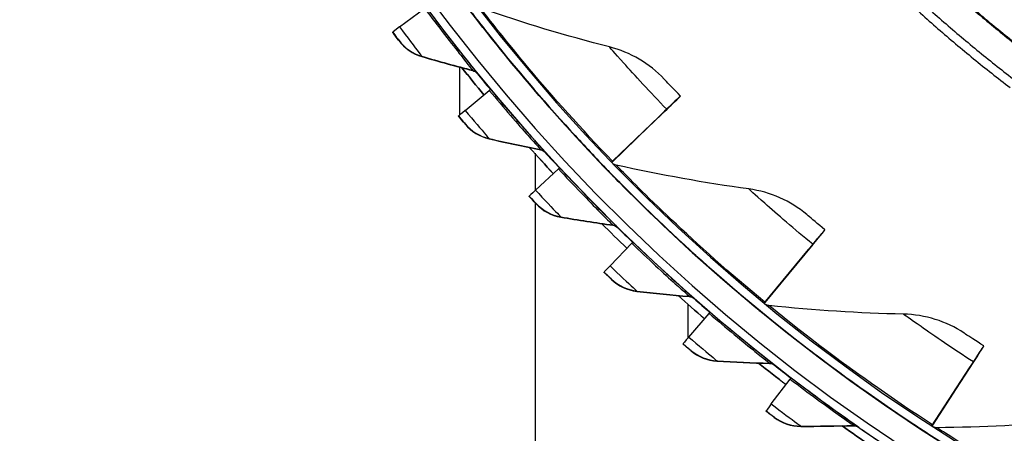
# Model space of a CAD drawing. Units: inches. Extents: x 0.5 to 67.5, y 1.5 to 42.5.
# Drawn here: x 7 to 9.9, y 8.5 to 9.7 of the extents above; entities that cross this region are included whole.
import ezdxf

# ---------------------------------------------------------------- set-up
doc = ezdxf.new("R2010")
doc.units = ezdxf.units.IN
doc.header["$LTSCALE"] = 4
doc.header["$MEASUREMENT"] = 0
doc.layers.add('Visible (ANSI)', color=7, linetype='Continuous')
doc.layers.add('Visible Narrow (ANSI)', color=7, linetype='Continuous')

msp = doc.modelspace()

# ---------------------------------------------------------------- linework, layer by layer
at = {"layer": 'Visible (ANSI)'}
for p, q in [((8.0945, 9.7128), (8.1701, 9.7688)), ((8.0734, 9.6963), (8.0735, 9.6972)), ((8.2744, 9.5918), (8.2744, 9.4467)), ((8.2745, 9.5918), (8.2745, 9.4467)), ((8.2919, 9.4612), (8.3643, 9.5214)), ((8.9213, 9.4871), (8.9212, 9.4864)), ((8.9392, 9.5038), (8.9393, 9.5045)), ((8.898, 9.464), (8.7351, 9.307)), ((8.8981, 9.4648), (8.7352, 9.308)), ((8.2718, 9.4436), (8.2718, 9.4445)), ((8.7323, 9.3052), (8.883, 9.4503)), ((8.7328, 9.3047), (8.8829, 9.4495)), ((8.5027, 9.3328), (8.5027, 9.2207)), ((8.5032, 9.2211), (8.5721, 9.2853)), ((8.7143, 9.2878), (8.7142, 9.2868)), ((8.484, 9.2024), (8.4841, 9.2033)), ((8.5027, 9.1823), (8.5027, 8.1973)), ((9.3741, 9.1013), (9.3742, 9.102)), ((9.3582, 9.0827), (9.3582, 9.082)), ((8.7276, 8.9932), (8.7928, 9.0612)), ((9.1913, 8.8804), (9.3244, 9.0418)), ((9.1917, 8.88), (9.3244, 9.0409)), ((9.3377, 9.0571), (9.1938, 8.8825)), ((9.3377, 9.0579), (9.1939, 8.8835)), ((8.7094, 8.9734), (8.7095, 8.9744)), ((8.962, 8.8773), (8.962, 8.7755)), ((9.1753, 8.861), (9.1752, 8.86)), ((8.9644, 8.7783), (9.0257, 8.8498)), ((8.9473, 8.7575), (8.9474, 8.7585)), ((9.852, 8.751), (9.8521, 8.7517)), ((9.8385, 8.7307), (9.8384, 8.73)), ((9.6958, 8.5107), (9.8096, 8.6862)), ((9.6961, 8.5105), (9.8095, 8.6854)), ((9.8209, 8.7029), (9.6978, 8.5131)), ((9.821, 8.7038), (9.6979, 8.5141)), ((9.2129, 8.577), (9.2701, 8.6518)), ((9.1969, 8.5553), (9.197, 8.5563)), ((9.6821, 8.4897), (9.682, 8.4886))]:
    msp.add_line(p, q, dxfattribs=at)
at = {"layer": 'Visible (ANSI)', "flags": 128}
for points in [[(8.2904, 12.0678, 0.007774), (8.3247, 11.932, 0.007774), (8.3633, 11.7973, 0.007774), (8.4059, 11.6639, 0.007774), (8.4528, 11.5319, 0.007774), (8.5036, 11.4014, 0.007774), (8.5586, 11.2725, 0.007774), (8.6175, 11.1454, 0.007774), (8.6803, 11.0202, 0.007774), (8.747, 10.8971, 0.007774), (8.8175, 10.776, 0.007774), (8.8917, 10.6572, 0.007774), (8.9696, 10.5408, 0.007774), (9.0511, 10.4268, 0.007774), (9.136, 10.3155, 0.007774), (9.2244, 10.2068, 0.007774), (9.3161, 10.1009, 0.007774), (9.4111, 9.998, 0.007774), (9.5092, 9.898, 0.007774), (9.6104, 9.8011, 0.007774), (9.7145, 9.7075, 0.007774), (9.8216, 9.6171, 0.007774), (9.9313, 9.5301, 0.007774)], [(8.3164, 12.0739, 0.007774), (8.3505, 11.9389, 0.007774), (8.3887, 11.805, 0.007774), (8.4312, 11.6724, 0.007774), (8.4777, 11.5412, 0.007774), (8.5283, 11.4114, 0.007774), (8.5829, 11.2834, 0.007774), (8.6415, 11.157, 0.007774), (8.7039, 11.0326, 0.007774), (8.7702, 10.9101, 0.007774), (8.8403, 10.7898, 0.007774), (8.9141, 10.6717, 0.007774), (8.9915, 10.5559, 0.007774), (9.0725, 10.4427, 0.007774), (9.1569, 10.332, 0.007774), (9.2448, 10.2239, 0.007774), (9.336, 10.1187, 0.007774), (9.4304, 10.0163, 0.007774), (9.5279, 9.917, 0.007774), (9.6285, 9.8207, 0.007774), (9.7321, 9.7275, 0.007774), (9.8384, 9.6377, 0.007774), (9.9475, 9.5512, 0.007774)]]:
    msp.add_lwpolyline(points, format="xyb", dxfattribs=at)
at = {"layer": 'Visible (ANSI)'}
for centre, major_axis, ratio, start_param, end_param in [((12.6746, 13.1044), (-5.4768, 0.5047), 1, 0.173055, 6.454495), ((12.6746, 13.1044), (-5.596, 0.2118), 1, 0.001745, 6.283185), ((12.6746, 13.1044), (-5.4519, 0.5024), 1, 0.173055, 6.454495), ((12.6746, 13.1044), (-5.571, 0.2109), 1, 0.001745, 6.283185), ((12.6745, 13.1032), (5.4768, -0.5047), 1, 3.357348, 6.283185), ((8.1794, 9.7756), (-0.1059, -0.0784), 0.000189, 5.642646, 6.283016), ((12.6745, 13.1033), (-5.6013, 0.5162), 1, 0.76652, 0.785265), ((12.6745, 13.1033), (-5.5764, 0.5139), 1, 0.773745, 0.785264), ((8.3489, 9.5086), (0.0192, 0.016), 0.00018, 5.642635, 6.283006), ((8.6878, 9.2615), (0.2334, 0.2249), 0.000166, 5.702363, 6.282993), ((8.6878, 9.2622), (0.2334, 0.2249), 0.000166, 6.282993, 6.863623), ((8.6878, 9.2615), (0.2514, 0.2423), 0.000166, 5.702363, 6.282993), ((8.6878, 9.2622), (0.2514, 0.2423), 0.000166, 6.282993, 6.863623), ((8.3732, 9.5287), (-0.1013, -0.0842), 0.00018, 5.642635, 6.283006), ((12.6745, 13.1033), (-5.6013, 0.5162), 1, 0.822643, 0.841396), ((12.6745, 13.1033), (-5.5764, 0.5139), 1, 0.82986, 0.841394), ((8.7503, 9.3225), (-0.018, -0.0173), 0.000166, 0.087715, 0.580437), ((8.7502, 9.3215), (-0.018, -0.0173), 0.000166, 5.702363, 6.019354), ((8.5574, 9.2716), (0.0183, 0.017), 0.000169, 5.642626, 6.282996), ((8.5805, 9.2931), (-0.0964, -0.0898), 0.000169, 5.642626, 6.282996), ((12.6745, 13.1033), (-5.6013, 0.5162), 1, 0.878765, 0.897526), ((12.6745, 13.1033), (-5.5764, 0.5139), 1, 0.885976, 0.897525), ((9.152, 8.8326), (0.2221, 0.2694), 0.000143, 6.282975, 6.863605), ((9.1519, 8.8319), (0.2221, 0.2694), 0.000143, 5.702346, 6.282975), ((9.152, 8.8326), (0.2062, 0.2501), 0.000143, 6.282975, 6.863605), ((9.1519, 8.8319), (0.2062, 0.2501), 0.000143, 5.702346, 6.282975), ((8.7789, 9.0467), (0.0173, 0.018), 0.000158, 5.642616, 6.282987), ((8.8007, 9.0694), (-0.0912, -0.095), 0.000158, 5.642616, 6.282987), ((12.6745, 13.1033), (-5.6013, 0.5162), 1, 0.934887, 0.953657), ((12.6745, 13.1033), (-5.5764, 0.5139), 1, 0.942093, 0.953656), ((9.2072, 8.8996), (-0.0159, -0.0193), 0.000143, 0.091659, 0.58042), ((9.2071, 8.8986), (-0.0159, -0.0193), 0.000143, 5.702346, 6.007427), ((9.0126, 8.8346), (0.0163, 0.019), 0.000147, 5.642608, 6.282978), ((9.0331, 8.8585), (-0.0858, -0.1), 0.000147, 5.642608, 6.282978), ((9.6621, 8.458), (0.19, 0.293), 0.000118, 5.702331, 6.28296), ((9.6621, 8.4588), (0.19, 0.293), 0.000118, 6.28296, 6.86359), ((9.6621, 8.458), (0.1764, 0.272), 0.000118, 5.702331, 6.28296), ((9.6621, 8.4588), (0.1764, 0.272), 0.000118, 6.28296, 6.86359), ((12.6745, 13.1033), (-5.6013, 0.5162), 1, 0.99101, 1.009788), ((12.6745, 13.1033), (-5.5764, 0.5139), 1, 0.99821, 1.009787), ((9.2579, 8.6359), (0.0152, 0.0199), 0.000135, 5.6426, 6.28297), ((9.277, 8.6609), (-0.08, -0.1047), 0.000135, 5.6426, 6.28297), ((12.6745, 13.1033), (-5.6013, 0.5162), 1, 1.047132, 1.06592), ((12.6745, 13.1033), (-5.5764, 0.5139), 1, 1.054328, 1.065919), ((9.7093, 8.5316), (-0.0136, -0.021), 0.000118, 0.094865, 0.580405), ((9.7092, 8.5306), (-0.0136, -0.021), 0.000118, 5.702331, 5.997728)]:
    msp.add_ellipse(centre, major_axis=major_axis, ratio=ratio, start_param=start_param, end_param=end_param, dxfattribs=at)
for points, knots in [([(8.3061, 9.7626), (8.3061, 9.7626), (8.3346, 9.7246), (8.388, 9.6581), (8.4413, 9.5919), (8.5196, 9.4981), (8.6099, 9.3991), (8.6435, 9.3623), (8.6786, 9.3248), (8.7143, 9.2878)], [-3.141593, -3.141593, -3.141593, -3.141593, -2.478351, -2.478351, -2.478351, -1.816818, -1.816818, -1.816818, -1.570796, -1.570796, -1.570796, -1.570796]), ([(8.0918, 9.6716), (8.0918, 9.6716), (8.0845, 9.6813), (8.0758, 9.6931), (8.075, 9.6941), (8.0742, 9.6952), (8.0734, 9.6963)], [1.570796, 1.570796, 1.570796, 1.570796, 3.011981, 3.011981, 3.011981, 3.141593, 3.141593, 3.141593, 3.141593]), ([(8.9393, 9.5045), (8.9203, 9.5242), (8.902, 9.5435), (8.8945, 9.5515), (8.8918, 9.5544), (8.8904, 9.5559), (8.8904, 9.5559)], [1.570796, 1.570796, 1.570796, 1.570796, 2.728307, 2.728307, 2.728307, 3.141593, 3.141593, 3.141593, 3.141593]), ([(8.2915, 9.42), (8.2915, 9.42), (8.2837, 9.4292), (8.2743, 9.4405), (8.2735, 9.4415), (8.2726, 9.4425), (8.2718, 9.4436)], [1.570796, 1.570796, 1.570796, 1.570796, 3.011981, 3.011981, 3.011981, 3.141593, 3.141593, 3.141593, 3.141593]), ([(8.7156, 9.2862), (8.7156, 9.2862), (8.7483, 9.2517), (8.809, 9.1918), (8.8695, 9.132), (8.958, 9.0478), (9.059, 8.9597), (9.0965, 8.927), (9.1357, 8.8937), (9.1753, 8.861)], [-3.141593, -3.141593, -3.141593, -3.141593, -2.478351, -2.478351, -2.478351, -1.816818, -1.816818, -1.816818, -1.570796, -1.570796, -1.570796, -1.570796]), ([(8.505, 9.1799), (8.505, 9.1799), (8.4967, 9.1887), (8.4867, 9.1995), (8.4858, 9.2004), (8.4849, 9.2014), (8.484, 9.2024)], [1.570796, 1.570796, 1.570796, 1.570796, 3.011981, 3.011981, 3.011981, 3.141593, 3.141593, 3.141593, 3.141593]), ([(9.3742, 9.102), (9.353, 9.1194), (9.3327, 9.1365), (9.3243, 9.1436), (9.3213, 9.1461), (9.3197, 9.1475), (9.3197, 9.1475)], [1.570796, 1.570796, 1.570796, 1.570796, 2.728307, 2.728307, 2.728307, 3.141593, 3.141593, 3.141593, 3.141593]), ([(8.7316, 8.9522), (8.7316, 8.9522), (8.7228, 8.9606), (8.7123, 8.9707), (8.7113, 8.9716), (8.7104, 8.9725), (8.7094, 8.9734)], [1.570796, 1.570796, 1.570796, 1.570796, 3.011981, 3.011981, 3.011981, 3.141593, 3.141593, 3.141593, 3.141593]), ([(9.1769, 8.8596), (9.1769, 8.8596), (9.2133, 8.8291), (9.2804, 8.7765), (9.3473, 8.724), (9.4448, 8.6504), (9.5552, 8.5745), (9.5963, 8.5462), (9.639, 8.5176), (9.6821, 8.4897)], [-3.141593, -3.141593, -3.141593, -3.141593, -2.478351, -2.478351, -2.478351, -1.816818, -1.816818, -1.816818, -1.570796, -1.570796, -1.570796, -1.570796]), ([(9.8521, 8.7517), (9.8291, 8.7666), (9.807, 8.7813), (9.7978, 8.7874), (9.7946, 8.7896), (9.7929, 8.7907), (9.7929, 8.7907)], [1.570796, 1.570796, 1.570796, 1.570796, 2.728307, 2.728307, 2.728307, 3.141593, 3.141593, 3.141593, 3.141593]), ([(8.9707, 8.7376), (8.9707, 8.7376), (8.9614, 8.7454), (8.9503, 8.7549), (8.9493, 8.7558), (8.9483, 8.7567), (8.9473, 8.7575)], [1.570796, 1.570796, 1.570796, 1.570796, 3.011981, 3.011981, 3.011981, 3.141593, 3.141593, 3.141593, 3.141593]), ([(9.2214, 8.5367), (9.2214, 8.5367), (9.2117, 8.544), (9.2001, 8.5529), (9.199, 8.5537), (9.198, 8.5545), (9.1969, 8.5553)], [1.570796, 1.570796, 1.570796, 1.570796, 3.011981, 3.011981, 3.011981, 3.141593, 3.141593, 3.141593, 3.141593])]:
    msp.add_open_spline(points, degree=3, knots=knots, dxfattribs=at)
for points in [[(8.7258, 9.6525), (8.5967, 9.6856), (8.4671, 9.7245), (8.3375, 9.7694)], [(8.0918, 9.6716), (8.109, 9.6486), (8.1339, 9.6313), (8.1613, 9.6233)], [(8.8904, 9.5559), (8.8467, 9.6025), (8.7892, 9.6362), (8.7258, 9.6525)], [(8.1613, 9.6233), (8.2123, 9.6085), (8.2634, 9.5945), (8.3143, 9.5813)], [(8.3483, 9.5081), (8.3258, 9.5351), (8.3036, 9.5624), (8.2816, 9.5899)], [(8.3143, 9.5813), (8.3195, 9.58), (8.3243, 9.5769), (8.3276, 9.5728)], [(8.2915, 9.42), (8.31, 9.3979), (8.3358, 9.3821), (8.3636, 9.3757)], [(8.3636, 9.3757), (8.4154, 9.3637), (8.4672, 9.3526), (8.5188, 9.3423)], [(8.5568, 9.271), (8.5328, 9.2968), (8.5091, 9.3228), (8.4856, 9.349)], [(8.5188, 9.3423), (8.524, 9.3412), (8.5289, 9.3385), (8.5325, 9.3345)], [(8.7461, 9.2965), (8.7424, 9.2974), (8.739, 9.299), (8.7361, 9.3013)], [(9.1452, 9.2247), (9.0132, 9.2428), (8.88, 9.2667), (8.7461, 9.2965)], [(9.3197, 9.1475), (9.271, 9.1888), (9.2101, 9.2157), (9.1452, 9.2247)], [(8.505, 9.1799), (8.5247, 9.1589), (8.5514, 9.1446), (8.5794, 9.1397)], [(8.5794, 9.1397), (8.6319, 9.1307), (8.6842, 9.1225), (8.7363, 9.1151)], [(8.7783, 9.0461), (8.7529, 9.0705), (8.7277, 9.0951), (8.7028, 9.1199)], [(8.7363, 9.1151), (8.7416, 9.1143), (8.7466, 9.1119), (8.7504, 9.1081)], [(8.7316, 8.9522), (8.7525, 8.9324), (8.7799, 8.9195), (8.8082, 8.9162)], [(8.8082, 8.9162), (8.8611, 8.9102), (8.9137, 8.9049), (8.9662, 8.9005)], [(9.012, 8.8339), (8.9853, 8.8568), (8.9588, 8.88), (8.9325, 8.9034)], [(8.9662, 8.9005), (8.9715, 8.9), (8.9767, 8.8978), (8.9807, 8.8943)], [(9.2059, 8.8734), (9.2023, 8.8738), (9.1987, 8.875), (9.1956, 8.8769)], [(9.6106, 8.8475), (9.4774, 8.8505), (9.3424, 8.859), (9.2059, 8.8734)], [(9.7929, 8.7907), (9.7397, 8.8262), (9.6761, 8.846), (9.6106, 8.8475)], [(8.9707, 8.7376), (8.9927, 8.7189), (9.0207, 8.7076), (9.0492, 8.706)], [(9.0492, 8.706), (9.1023, 8.7028), (9.1552, 8.7006), (9.2078, 8.6991)], [(9.2573, 8.6351), (9.2293, 8.6565), (9.2015, 8.6782), (9.1739, 8.7001)], [(9.2078, 8.6991), (9.2131, 8.6989), (9.2184, 8.697), (9.2226, 8.6937)], [(9.2214, 8.5367), (9.2444, 8.5193), (9.2731, 8.5096), (9.3015, 8.5095)], [(9.3015, 8.5095), (9.3548, 8.5094), (9.4077, 8.5101), (9.4603, 8.5116)], [(9.5134, 8.4505), (9.4842, 8.4703), (9.4552, 8.4904), (9.4264, 8.5107)], [(9.4603, 8.5116), (9.4656, 8.5117), (9.471, 8.5101), (9.4754, 8.507)], [(9.7111, 8.5054), (9.7074, 8.5054), (9.7038, 8.5062), (9.7005, 8.5077)], [(10.1161, 8.5258), (9.9834, 8.5136), (9.8482, 8.5067), (9.7111, 8.5054)]]:
    msp.add_open_spline(points, degree=3, dxfattribs=at)
at = {"layer": 'Visible Narrow (ANSI)'}
for p, q in [((8.0919, 9.6726), (8.0918, 9.6716)), ((8.1613, 9.6243), (8.1613, 9.6233)), ((8.3144, 9.5822), (8.3143, 9.5813)), ((8.3277, 9.5737), (8.3276, 9.5728)), ((8.2916, 9.4209), (8.2915, 9.42)), ((8.3636, 9.3766), (8.3636, 9.3757)), ((8.5189, 9.3432), (8.5188, 9.3423)), ((8.5326, 9.3355), (8.5325, 9.3345)), ((8.7156, 9.2855), (8.7156, 9.2862)), ((8.5051, 9.1809), (8.505, 9.1799)), ((8.5795, 9.1406), (8.5794, 9.1397)), ((8.7364, 9.116), (8.7363, 9.1151)), ((8.7505, 9.109), (8.7504, 9.1081)), ((8.7317, 8.9532), (8.7316, 8.9522)), ((8.8083, 8.9172), (8.8082, 8.9162)), ((8.9663, 8.9014), (8.9662, 8.9005)), ((8.9808, 8.8952), (8.9807, 8.8943)), ((9.1768, 8.8589), (9.1769, 8.8596)), ((8.9708, 8.7385), (8.9707, 8.7376)), ((9.0493, 8.7069), (9.0492, 8.706)), ((9.2079, 8.7), (9.2078, 8.6991)), ((9.2227, 8.6947), (9.2226, 8.6937)), ((9.2215, 8.5376), (9.2214, 8.5367)), ((9.3016, 8.5105), (9.3015, 8.5095)), ((9.4604, 8.5125), (9.4603, 8.5116)), ((9.4755, 8.508), (9.4754, 8.507))]:
    msp.add_line(p, q, dxfattribs=at)
at = {"layer": 'Visible Narrow (ANSI)', "flags": 128}
for points in [[(8.3865, 12.1544, 0.007857), (8.4184, 12.0201, 0.007857), (8.4546, 11.8869, 0.007857), (8.4949, 11.7549, 0.007857), (8.5393, 11.6243, 0.007857), (8.5878, 11.4951, 0.007857), (8.6403, 11.3675, 0.007857), (8.6969, 11.2416, 0.007857), (8.7573, 11.1175, 0.007857), (8.8216, 10.9954, 0.007857), (8.8898, 10.8754, 0.007857), (8.9616, 10.7575, 0.007857), (9.0372, 10.642, 0.007857), (9.1163, 10.529, 0.007857), (9.1989, 10.4184, 0.007857), (9.285, 10.3106, 0.007857), (9.3744, 10.2054, 0.007857), (9.4671, 10.1032, 0.007857), (9.563, 10.0039, 0.007857), (9.6619, 9.9076, 0.007857), (9.7638, 9.8145, 0.007857), (9.8685, 9.7247, 0.007857), (9.9761, 9.6382, 0.007857)], [(8.3888, 12.1549, 0.007857), (8.4207, 12.0207, 0.007857), (8.4568, 11.8875, 0.007857), (8.4971, 11.7556, 0.007857), (8.5415, 11.625, 0.007857), (8.5899, 11.4959, 0.007857), (8.6425, 11.3683, 0.007857), (8.699, 11.2425, 0.007857), (8.7594, 11.1185, 0.007857), (8.8237, 10.9965, 0.007857), (8.8918, 10.8765, 0.007857), (8.9636, 10.7588, 0.007857), (9.0391, 10.6433, 0.007857), (9.1182, 10.5303, 0.007857), (9.2008, 10.4198, 0.007857), (9.2868, 10.312, 0.007857), (9.3762, 10.2069, 0.007857), (9.4688, 10.1047, 0.007857), (9.5646, 10.0055, 0.007857), (9.6635, 9.9093, 0.007857), (9.7653, 9.8163, 0.007857), (9.87, 9.7265, 0.007857), (9.9775, 9.64, 0.007857)]]:
    msp.add_lwpolyline(points, format="xyb", dxfattribs=at)
at = {"layer": 'Visible Narrow (ANSI)'}
for start_param, end_param in [(0.766497, 0.785255), (0.822619, 0.841386), (0.878741, 0.897517), (0.934863, 0.953649), (0.990986, 1.009781), (1.047109, 1.065913)]:
    msp.add_ellipse((12.6745, 13.1032), major_axis=(-5.6013, 0.5162), ratio=1, start_param=start_param, end_param=end_param, dxfattribs=at)
for points, knots in [([(8.1701, 9.7688), (8.2105, 9.7143), (8.2517, 9.6611), (8.2791, 9.6265), (8.3015, 9.5981), (8.3144, 9.5823), (8.3144, 9.5822)], [1.570796, 1.570796, 1.570796, 1.570796, 2.43417, 2.43417, 2.43417, 3.141593, 3.141593, 3.141593, 3.141593]), ([(8.1741, 9.7718), (8.2164, 9.7147), (8.2596, 9.6591), (8.2887, 9.6223), (8.3134, 9.5912), (8.3277, 9.5737), (8.3277, 9.5737)], [1.570796, 1.570796, 1.570796, 1.570796, 2.421023, 2.421023, 2.421023, 3.141593, 3.141593, 3.141593, 3.141593]), ([(8.7142, 9.2868), (8.6186, 9.3859), (8.5276, 9.4887), (8.4577, 9.5722), (8.3872, 9.6564), (8.3382, 9.7199), (8.3175, 9.7468), (8.3099, 9.7568), (8.306, 9.7619), (8.306, 9.7619)], [-3.141593, -3.141593, -3.141593, -3.141593, -2.482464, -2.482464, -2.482464, -1.817381, -1.817381, -1.817381, -1.570796, -1.570796, -1.570796, -1.570796]), ([(8.7352, 9.308), (8.6417, 9.405), (8.5525, 9.5056), (8.4842, 9.587), (8.4153, 9.6691), (8.3676, 9.7305), (8.348, 9.7559), (8.341, 9.7648), (8.3375, 9.7694), (8.3375, 9.7694)], [1.570796, 1.570796, 1.570796, 1.570796, 2.234197, 2.234197, 2.234197, 2.903824, 2.903824, 2.903824, 3.141593, 3.141593, 3.141593, 3.141593]), ([(8.0735, 9.6972), (8.0823, 9.6854), (8.0906, 9.6743), (8.0917, 9.6728), (8.0918, 9.6726), (8.0919, 9.6726), (8.0919, 9.6726)], [1.570796, 1.570796, 1.570796, 1.570796, 3.011981, 3.011981, 3.011981, 3.141593, 3.141593, 3.141593, 3.141593]), ([(8.0945, 9.7128), (8.1175, 9.6817), (8.1404, 9.6516), (8.1522, 9.6362), (8.1581, 9.6284), (8.1613, 9.6243), (8.1613, 9.6243)], [1.570796, 1.570796, 1.570796, 1.570796, 2.615874, 2.615874, 2.615874, 3.141593, 3.141593, 3.141593, 3.141593]), ([(8.8981, 9.4648), (8.8485, 9.5163), (8.8005, 9.5685), (8.7687, 9.604), (8.7412, 9.6347), (8.7258, 9.6525), (8.7258, 9.6525)], [1.570796, 1.570796, 1.570796, 1.570796, 2.412347, 2.412347, 2.412347, 3.141593, 3.141593, 3.141593, 3.141593]), ([(8.3643, 9.5214), (8.4077, 9.4692), (8.4518, 9.4184), (8.4811, 9.3854), (8.5051, 9.3584), (8.5189, 9.3432), (8.5189, 9.3432)], [1.570796, 1.570796, 1.570796, 1.570796, 2.43417, 2.43417, 2.43417, 3.141593, 3.141593, 3.141593, 3.141593]), ([(8.3681, 9.5246), (8.4135, 9.47), (8.4598, 9.4168), (8.4909, 9.3818), (8.5173, 9.3521), (8.5326, 9.3355), (8.5326, 9.3355)], [1.570796, 1.570796, 1.570796, 1.570796, 2.421023, 2.421023, 2.421023, 3.141593, 3.141593, 3.141593, 3.141593]), ([(8.2919, 9.4612), (8.3166, 9.4315), (8.3412, 9.4027), (8.3539, 9.3879), (8.3602, 9.3805), (8.3636, 9.3766), (8.3636, 9.3766)], [1.570796, 1.570796, 1.570796, 1.570796, 2.615874, 2.615874, 2.615874, 3.141593, 3.141593, 3.141593, 3.141593]), ([(8.2718, 9.4445), (8.2813, 9.4332), (8.2902, 9.4226), (8.2914, 9.4211), (8.2915, 9.421), (8.2916, 9.4209), (8.2916, 9.4209)], [1.570796, 1.570796, 1.570796, 1.570796, 3.011981, 3.011981, 3.011981, 3.141593, 3.141593, 3.141593, 3.141593]), ([(8.5721, 9.2853), (8.6183, 9.2356), (8.6652, 9.1874), (8.6963, 9.156), (8.7218, 9.1304), (8.7364, 9.116), (8.7364, 9.116)], [1.570796, 1.570796, 1.570796, 1.570796, 2.43417, 2.43417, 2.43417, 3.141593, 3.141593, 3.141593, 3.141593]), ([(8.5757, 9.2887), (8.6241, 9.2367), (8.6733, 9.1862), (8.7063, 9.153), (8.7343, 9.1248), (8.7505, 9.1091), (8.7505, 9.109)], [1.570796, 1.570796, 1.570796, 1.570796, 2.421023, 2.421023, 2.421023, 3.141593, 3.141593, 3.141593, 3.141593]), ([(9.1752, 8.86), (9.069, 8.9476), (8.9669, 9.0394), (8.8879, 9.1143), (8.8083, 9.19), (8.7524, 9.2475), (8.7288, 9.2718), (8.72, 9.2809), (8.7156, 9.2855), (8.7156, 9.2855)], [-3.141593, -3.141593, -3.141593, -3.141593, -2.482464, -2.482464, -2.482464, -1.817381, -1.817381, -1.817381, -1.570796, -1.570796, -1.570796, -1.570796]), ([(9.1939, 8.8835), (9.0899, 8.9692), (8.9898, 9.059), (8.9127, 9.132), (8.8348, 9.2057), (8.7804, 9.2614), (8.758, 9.2843), (8.7501, 9.2924), (8.7461, 9.2966), (8.7461, 9.2965)], [1.570796, 1.570796, 1.570796, 1.570796, 2.234197, 2.234197, 2.234197, 2.903824, 2.903824, 2.903824, 3.141593, 3.141593, 3.141593, 3.141593]), ([(8.5032, 9.2211), (8.5295, 9.1928), (8.5557, 9.1654), (8.5691, 9.1514), (8.5759, 9.1444), (8.5795, 9.1407), (8.5795, 9.1406)], [1.570796, 1.570796, 1.570796, 1.570796, 2.615874, 2.615874, 2.615874, 3.141593, 3.141593, 3.141593, 3.141593]), ([(9.3377, 9.0579), (9.2826, 9.1034), (9.229, 9.1498), (9.1934, 9.1814), (9.1625, 9.2088), (9.1452, 9.2247), (9.1452, 9.2247)], [1.570796, 1.570796, 1.570796, 1.570796, 2.412347, 2.412347, 2.412347, 3.141593, 3.141593, 3.141593, 3.141593]), ([(8.4841, 9.2033), (8.4941, 9.1925), (8.5036, 9.1824), (8.5049, 9.181), (8.505, 9.1809), (8.5051, 9.1809), (8.5051, 9.1809)], [1.570796, 1.570796, 1.570796, 1.570796, 3.011981, 3.011981, 3.011981, 3.141593, 3.141593, 3.141593, 3.141593]), ([(8.7928, 9.0612), (8.8417, 9.0142), (8.8913, 8.9686), (8.924, 8.9391), (8.9509, 8.9149), (8.9663, 8.9014), (8.9663, 8.9014)], [1.570796, 1.570796, 1.570796, 1.570796, 2.43417, 2.43417, 2.43417, 3.141593, 3.141593, 3.141593, 3.141593]), ([(8.7962, 9.0648), (8.8474, 9.0156), (8.8993, 8.9679), (8.9342, 8.9366), (8.9638, 8.9101), (8.9808, 8.8952), (8.9808, 8.8952)], [1.570796, 1.570796, 1.570796, 1.570796, 2.421023, 2.421023, 2.421023, 3.141593, 3.141593, 3.141593, 3.141593]), ([(8.7276, 8.9932), (8.7554, 8.9665), (8.7831, 8.9406), (8.7973, 8.9274), (8.8045, 8.9207), (8.8083, 8.9172), (8.8083, 8.9172)], [1.570796, 1.570796, 1.570796, 1.570796, 2.615874, 2.615874, 2.615874, 3.141593, 3.141593, 3.141593, 3.141593]), ([(8.7095, 8.9744), (8.7201, 8.9642), (8.7301, 8.9546), (8.7315, 8.9533), (8.7317, 8.9532), (8.7317, 8.9532), (8.7317, 8.9532)], [1.570796, 1.570796, 1.570796, 1.570796, 3.011981, 3.011981, 3.011981, 3.141593, 3.141593, 3.141593, 3.141593]), ([(9.6979, 8.5141), (9.5848, 8.5874), (9.4751, 8.6652), (9.3902, 8.7289), (9.3045, 8.7933), (9.2441, 8.8424), (9.2192, 8.8626), (9.2104, 8.8697), (9.2059, 8.8734), (9.2059, 8.8734)], [1.570796, 1.570796, 1.570796, 1.570796, 2.234197, 2.234197, 2.234197, 2.903824, 2.903824, 2.903824, 3.141593, 3.141593, 3.141593, 3.141593]), ([(9.0257, 8.8498), (9.0772, 8.8056), (9.1292, 8.7629), (9.1636, 8.7353), (9.1918, 8.7126), (9.2079, 8.7), (9.2079, 8.7)], [1.570796, 1.570796, 1.570796, 1.570796, 2.43417, 2.43417, 2.43417, 3.141593, 3.141593, 3.141593, 3.141593]), ([(9.0289, 8.8536), (9.0828, 8.8073), (9.1373, 8.7627), (9.1739, 8.7334), (9.2049, 8.7085), (9.2227, 8.6947), (9.2227, 8.6947)], [1.570796, 1.570796, 1.570796, 1.570796, 2.421023, 2.421023, 2.421023, 3.141593, 3.141593, 3.141593, 3.141593]), ([(9.682, 8.4886), (9.5665, 8.5636), (9.4545, 8.6431), (9.3676, 8.7085), (9.2798, 8.7746), (9.2177, 8.8253), (9.1915, 8.8468), (9.1817, 8.8548), (9.1768, 8.8589), (9.1768, 8.8589)], [-3.141593, -3.141593, -3.141593, -3.141593, -2.482464, -2.482464, -2.482464, -1.817381, -1.817381, -1.817381, -1.570796, -1.570796, -1.570796, -1.570796]), ([(9.821, 8.7038), (9.761, 8.7426), (9.7025, 8.7826), (9.6635, 8.81), (9.6297, 8.8337), (9.6106, 8.8475), (9.6106, 8.8475)], [1.570796, 1.570796, 1.570796, 1.570796, 2.412347, 2.412347, 2.412347, 3.141593, 3.141593, 3.141593, 3.141593]), ([(8.9644, 8.7783), (8.9937, 8.7532), (9.0228, 8.7288), (9.0377, 8.7165), (9.0452, 8.7102), (9.0493, 8.7069), (9.0493, 8.7069)], [1.570796, 1.570796, 1.570796, 1.570796, 2.615874, 2.615874, 2.615874, 3.141593, 3.141593, 3.141593, 3.141593]), ([(8.9474, 8.7585), (8.9586, 8.7489), (8.9691, 8.7399), (8.9706, 8.7387), (8.9707, 8.7386), (8.9708, 8.7385), (8.9708, 8.7385)], [1.570796, 1.570796, 1.570796, 1.570796, 3.011981, 3.011981, 3.011981, 3.141593, 3.141593, 3.141593, 3.141593]), ([(9.2731, 8.6558), (9.3295, 8.6126), (9.3864, 8.5711), (9.4246, 8.5439), (9.4569, 8.5208), (9.4755, 8.508), (9.4755, 8.508)], [1.570796, 1.570796, 1.570796, 1.570796, 2.421023, 2.421023, 2.421023, 3.141593, 3.141593, 3.141593, 3.141593]), ([(9.2701, 8.6518), (9.324, 8.6106), (9.3783, 8.5709), (9.4142, 8.5452), (9.4436, 8.5242), (9.4604, 8.5125), (9.4604, 8.5125)], [1.570796, 1.570796, 1.570796, 1.570796, 2.43417, 2.43417, 2.43417, 3.141593, 3.141593, 3.141593, 3.141593]), ([(9.2129, 8.577), (9.2436, 8.5535), (9.274, 8.5309), (9.2896, 8.5194), (9.2974, 8.5136), (9.3016, 8.5105), (9.3016, 8.5105)], [1.570796, 1.570796, 1.570796, 1.570796, 2.615874, 2.615874, 2.615874, 3.141593, 3.141593, 3.141593, 3.141593]), ([(9.197, 8.5563), (9.2088, 8.5473), (9.2198, 8.5389), (9.2213, 8.5378), (9.2214, 8.5377), (9.2215, 8.5376), (9.2215, 8.5376)], [1.570796, 1.570796, 1.570796, 1.570796, 3.011981, 3.011981, 3.011981, 3.141593, 3.141593, 3.141593, 3.141593]), ([(10.2408, 8.2046), (10.1201, 8.2645), (10.0023, 8.3293), (9.9106, 8.3829), (9.8181, 8.4371), (9.7525, 8.4789), (9.7255, 8.4962), (9.7159, 8.5023), (9.7111, 8.5054), (9.7111, 8.5054)], [1.570796, 1.570796, 1.570796, 1.570796, 2.234197, 2.234197, 2.234197, 2.903824, 2.903824, 2.903824, 3.141593, 3.141593, 3.141593, 3.141593])]:
    msp.add_open_spline(points, degree=3, knots=knots, dxfattribs=at)
for points in [[(8.0919, 9.6726), (8.1091, 9.6495), (8.134, 9.6322), (8.1613, 9.6243)], [(8.1613, 9.6243), (8.2124, 9.6094), (8.2635, 9.5954), (8.3144, 9.5822)], [(8.3144, 9.5822), (8.3196, 9.5809), (8.3243, 9.5779), (8.3277, 9.5737)], [(8.9209, 9.4868), (8.921, 9.4866), (8.9211, 9.4865), (8.9212, 9.4864)], [(8.8826, 9.4499), (8.8827, 9.4498), (8.8828, 9.4496), (8.8829, 9.4495)], [(8.2916, 9.4209), (8.3101, 9.3988), (8.3359, 9.383), (8.3636, 9.3766)], [(8.3636, 9.3766), (8.4155, 9.3646), (8.4672, 9.3535), (8.5189, 9.3432)], [(8.5189, 9.3432), (8.5241, 9.3422), (8.529, 9.3394), (8.5326, 9.3355)], [(8.7156, 9.2855), (8.7173, 9.2837), (8.7191, 9.2821), (8.7211, 9.2805)], [(8.5051, 9.1809), (8.5248, 9.1599), (8.5515, 9.1455), (8.5795, 9.1406)], [(8.5795, 9.1406), (8.632, 9.1316), (8.6843, 9.1234), (8.7364, 9.116)], [(8.7364, 9.116), (8.7417, 9.1153), (8.7467, 9.1128), (8.7505, 9.109)], [(9.3579, 9.0822), (9.358, 9.0821), (9.3581, 9.0821), (9.3582, 9.082)], [(9.324, 9.0412), (9.3241, 9.0411), (9.3243, 9.041), (9.3244, 9.0409)], [(8.7317, 8.9532), (8.7526, 8.9333), (8.78, 8.9204), (8.8083, 8.9172)], [(8.8083, 8.9172), (8.8612, 8.9111), (8.9138, 8.9058), (8.9663, 8.9014)], [(8.9663, 8.9014), (8.9716, 8.901), (8.9768, 8.8988), (8.9808, 8.8952)], [(9.1768, 8.8589), (9.1788, 8.8573), (9.1809, 8.8558), (9.1832, 8.8545)], [(8.9708, 8.7385), (8.9928, 8.7199), (9.0208, 8.7086), (9.0493, 8.7069)], [(9.8381, 8.7302), (9.8382, 8.7301), (9.8383, 8.7301), (9.8384, 8.73)], [(9.0493, 8.7069), (9.1024, 8.7038), (9.1553, 8.7015), (9.2079, 8.7)], [(9.2079, 8.7), (9.2132, 8.6999), (9.2185, 8.698), (9.2227, 8.6947)], [(9.8092, 8.6856), (9.8093, 8.6855), (9.8094, 8.6855), (9.8095, 8.6854)], [(9.2215, 8.5376), (9.2445, 8.5203), (9.2731, 8.5105), (9.3016, 8.5105)], [(9.3016, 8.5105), (9.3548, 8.5103), (9.4078, 8.511), (9.4604, 8.5125)], [(9.4604, 8.5125), (9.4657, 8.5126), (9.4711, 8.511), (9.4755, 8.508)]]:
    msp.add_open_spline(points, degree=3, dxfattribs=at)

doc.saveas('drawing.dxf')
